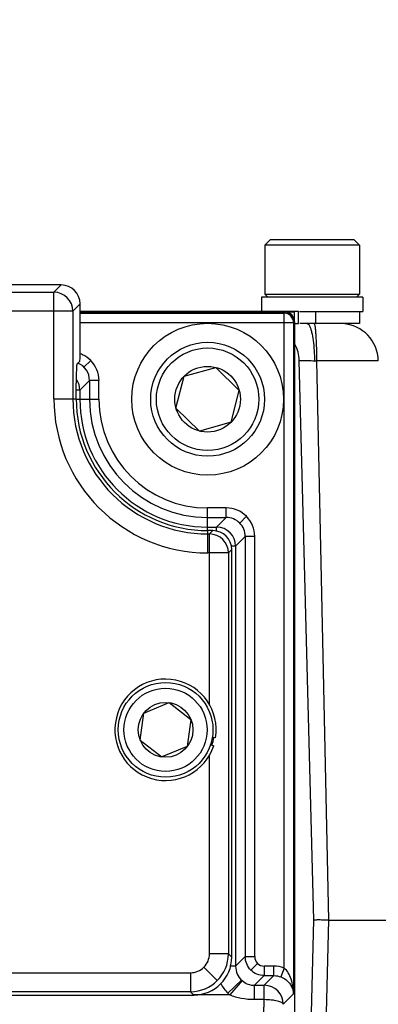
# Model space of a CAD drawing. Units: inches. Extents: x -22.2 to 24.6, y -21.9 to 35.7.
# Drawn here: x -8.5 to -7.3, y 25.4 to 28.6 of the extents above; entities that cross this region are included whole.
import ezdxf

# ---------------------------------------------------------------- set-up
doc = ezdxf.new("R2010")
doc.units = ezdxf.units.IN
doc.header["$LTSCALE"] = 1.21
doc.header["$MEASUREMENT"] = 0
doc.header["$PDMODE"] = 3
doc.header["$PDSIZE"] = 0.3125
doc.layers.get('0').update_dxf_attribs({"linetype": 'CONTINUOUS'})
doc.layers.get('Defpoints').update_dxf_attribs({"linetype": 'CONTINUOUS'})
doc.styles.get("Standard").update_dxf_attribs({"font": 'txt', "width": 0.8})
doc.dimstyles.new('DIMSTYLE_1', dxfattribs={"dimtxt": 0.1, "dimasz": 0.1875, "dimexe": 0.1, "dimexo": 0.1, "dimgap": 0.05, "dimtad": 0, "dimtih": 1, "dimtoh": 1, "dimdec": 4, "dimlfac": 5, "dimzin": 4, "dimdsep": 46, "dimtxsty": 'Standard', "dimblk": '_FILLED', "dimblk1": '_FILLED', "dimblk2": '_FILLED', "dimcen": 0.09, "dimadec": 3, "dimazin": 1, "dimtp": 0.005, "dimtm": 0.005, "dimtfac": 1, "dimtdec": 16, "dimtofl": 0, "dimtmove": 0, "dimatfit": 3, "dimldrblk": '_FILLED', "dimfxl": 1, "dimtolj": 1, "dimtzin": 4, "dimarcsym": 0})

# ---------------------------------------------------------------- blocks, each defined once
blk = doc.blocks.new('_FILLED')
at = {"color": 0, "linetype": 'ByBlock'}
blk.add_solid([(0, 0), (-1, 0.167), (-1, -0.167)], dxfattribs=at)
blk = doc.blocks.new('*D1')
at = {"color": 0, "linetype": 'Continuous', "lineweight": -2, "transparency": 16777216}
for p, q in [((-16.8004, 32.1593), (-16.8004, 18.6633)), ((-5.1192, 29.5793), (-5.1192, 18.6633)), ((-16.6129, 18.7633), (-11.0213, 18.7633)), ((-5.3067, 18.7633), (-10.1079, 18.7633))]:
    blk.add_line(p, q, dxfattribs=at)
at = {"layer": 'Defpoints', "color": 0, "linetype": 'Continuous', "transparency": 16777216}
for p in [(-16.8004, 32.2593), (-5.1192, 29.6793), (-5.1192, 18.7633)]:
    blk.add_point(p, dxfattribs=at)
at = {"color": 0, "linetype": 'Continuous', "lineweight": -2, "transparency": 16777216, "xscale": 0.1875, "yscale": 0.1875, "zscale": 0.1875, "rotation": 180}
blk.add_blockref('_FILLED', (-16.8004, 18.7633), dxfattribs=at)
at = {"color": 0, "linetype": 'Continuous', "lineweight": -2, "transparency": 16777216, "xscale": 0.1875, "yscale": 0.1875, "zscale": 0.1875}
blk.add_blockref('_FILLED', (-5.1192, 18.7633), dxfattribs=at)
at = {"color": 0, "linetype": 'Continuous', "transparency": 16777216, "insert": (-10.5646, 18.905), "char_height": 0.1, "width": 1.04, "attachment_point": 2, "line_spacing_factor": 0.9}
blk.add_mtext('\\A1;58.4063 REF.\\P [1484]', dxfattribs=at)
blk = doc.blocks.new('*D3')
at = {"color": 0, "linetype": 'Continuous', "lineweight": -2, "transparency": 16777216}
for p, q in [((-6.1967, 35.6883), (-1.4656, 35.6883)), ((-1.5656, 35.5008), (-1.5656, 28.335)), ((-1.5656, 21.4517), (-1.5656, 27.9517)), ((-8.8842, 21.2642), (-1.4656, 21.2642))]:
    blk.add_line(p, q, dxfattribs=at)
at = {"layer": 'Defpoints', "color": 0, "linetype": 'Continuous', "transparency": 16777216}
for p in [(-6.2967, 35.6883), (-1.5656, 35.6883), (-8.9842, 21.2642)]:
    blk.add_point(p, dxfattribs=at)
at = {"color": 0, "linetype": 'Continuous', "lineweight": -2, "transparency": 16777216, "xscale": 0.1875, "yscale": 0.1875, "zscale": 0.1875}
for p, rotation in [((-1.5656, 35.6883), 90), ((-1.5656, 21.2642), 270)]:
    blk.add_blockref('_FILLED', p, dxfattribs=dict(at, rotation=rotation))
at = {"color": 0, "linetype": 'Continuous', "transparency": 16777216, "insert": (-1.5656, 28.285), "char_height": 0.1, "width": 0.96, "attachment_point": 2, "line_spacing_factor": 0.9}
blk.add_mtext('\\A1;72.1207 REF.\\P [1832]', dxfattribs=at)

msp = doc.modelspace()

# ---------------------------------------------------------------- linework, layer by layer
at = {"color": 7, "linetype": 'Continuous'}
for p, q in [((-7.625693, 27.869592), (-7.644693, 27.850592)), ((-7.625626, 27.869592), (-7.351761, 27.869592)), ((-7.351693, 27.869592), (-7.332693, 27.850592)), ((-7.332693, 27.850592), (-7.644693, 27.850592)), ((-7.644693, 27.850592), (-7.644693, 27.689092)), ((-7.332693, 27.850592), (-7.332693, 27.689092)), ((-8.31556, 27.719483), (-10.777827, 27.719483)), ((-7.655693, 27.679592), (-7.655693, 27.632592)), ((-7.321776, 27.679592), (-7.655648, 27.679592)), ((-7.644693, 27.689092), (-7.332693, 27.689092)), ((-7.635193, 27.679592), (-7.644693, 27.689092)), ((-7.342193, 27.679592), (-7.332693, 27.689092)), ((-7.321693, 27.679592), (-7.321693, 27.632592)), ((-8.253098, 27.499661), (-8.253098, 27.657021)), ((-7.533693, 27.632592), (-8.253098, 27.632592)), ((-7.546693, 27.629792), (-7.577924, 27.629792)), ((-7.546693, 27.598561), (-7.546693, 27.629792)), ((-7.533693, 27.592292), (-7.533693, 27.632592)), ((-7.530442, 27.632592), (-7.321771, 27.632592)), ((-7.332443, 27.632592), (-7.332443, 27.592292)), ((-7.546693, 27.592292), (-7.533693, 27.592292)), ((-7.332444, 27.592292), (-7.529482, 27.592292)), ((-8.264087, 27.458494), (-8.254151, 27.46843)), ((-7.910684, 27.418883), (-7.806476, 27.448197)), ((-7.806476, 27.448197), (-7.728985, 27.372606)), ((-7.937402, 27.313978), (-7.910684, 27.418883)), ((-8.266193, 27.344888), (-8.266193, 27.396032)), ((-7.755702, 27.267702), (-7.728985, 27.372606)), ((-7.859911, 27.238388), (-7.937402, 27.313978)), ((-7.755702, 27.267702), (-7.859911, 27.238388)), ((-7.816155, 26.910888), (-7.832193, 26.910888)), ((-7.753693, 25.507312), (-7.753693, 26.848426)), ((-8.042947, 26.310618), (-7.959407, 26.344663)), ((-7.959407, 26.344663), (-7.888153, 26.289337)), ((-8.055234, 26.221247), (-8.042947, 26.310618)), ((-7.888153, 26.289337), (-7.900439, 26.199967)), ((-8.055234, 26.221247), (-7.98398, 26.165922)), ((-7.806862, 26.228464), (-7.818341, 26.230333)), ((-7.900439, 26.199967), (-7.98398, 26.165922)), ((-7.825783, 26.207194), (-7.813089, 26.203009)), ((-11.214769, 25.382388), (-7.878617, 25.382388))]:
    msp.add_line(p, q, dxfattribs=at)
at = {"color": 9, "linetype": 'Continuous'}
for p, q in [((-8.339644, 27.695399), (-8.31556, 27.719483)), ((-10.753742, 27.695399), (-8.339644, 27.695399)), ((-8.339644, 27.344888), (-8.339644, 27.695399)), ((-8.253098, 27.657021), (-8.277182, 27.632937)), ((-8.277182, 27.632937), (-10.816204, 27.632937)), ((-8.277182, 27.632937), (-8.277182, 27.344888)), ((-8.253098, 27.62648), (-7.581236, 27.62648)), ((-7.581236, 25.471344), (-7.581236, 27.62648)), ((-7.476193, 27.592292), (-7.476193, 27.632592)), ((-7.550005, 27.59525), (-8.253098, 27.59525)), ((-7.550005, 27.59525), (-7.550005, 25.385884)), ((-8.218451, 27.471035), (-8.240521, 27.448965)), ((-7.481307, 27.469858), (-7.473305, 27.469559)), ((-7.434299, 25.629292), (-7.473305, 27.469559)), ((-7.270815, 27.469559), (-7.473304, 27.469559)), ((-8.222247, 27.404777), (-8.254008, 27.373016)), ((-8.191016, 27.404777), (-8.222247, 27.404777)), ((-8.222247, 27.404777), (-8.222247, 27.343292)), ((-8.191016, 27.343292), (-8.191016, 27.404777)), ((-8.254008, 27.373016), (-8.266193, 27.373016)), ((-8.254008, 27.373016), (-8.254008, 27.343292)), ((-8.339644, 27.344888), (-8.266193, 27.344888)), ((-8.265984, 27.343292), (-8.191016, 27.343292)), ((-7.771708, 26.98547), (-7.833193, 26.98547)), ((-7.833193, 26.911019), (-7.833193, 26.98547)), ((-7.771708, 26.954239), (-7.771708, 26.98547)), ((-7.833193, 26.954239), (-7.771708, 26.954239)), ((-7.80347, 26.922478), (-7.771708, 26.954239)), ((-7.705451, 26.958035), (-7.727521, 26.935965)), ((-7.833193, 26.922478), (-7.80347, 26.922478)), ((-7.832193, 26.837437), (-7.832193, 26.910888)), ((-7.832193, 26.899899), (-7.827144, 26.899899)), ((-7.827144, 26.899899), (-7.816155, 26.910888)), ((-7.827144, 26.338926), (-7.827144, 26.899899)), ((-7.80347, 26.908364), (-7.80347, 26.922478)), ((-7.709247, 26.891777), (-7.741008, 26.860016)), ((-7.678016, 26.891777), (-7.709247, 26.891777)), ((-7.709247, 26.891777), (-7.709247, 25.508701)), ((-7.678016, 25.508701), (-7.678016, 26.891777)), ((-7.764682, 26.837437), (-7.832193, 26.837437)), ((-7.753693, 26.848426), (-7.764682, 26.837437)), ((-7.764682, 26.837437), (-7.764682, 25.5183)), ((-7.741008, 26.860016), (-7.755997, 26.860016)), ((-7.741008, 26.860016), (-7.741008, 25.47694)), ((-7.827144, 25.5183), (-7.827144, 26.171659)), ((-7.764682, 25.5183), (-7.827144, 25.5183)), ((-7.764682, 25.5183), (-7.753693, 25.507312)), ((-7.741008, 25.47694), (-7.709247, 25.508701)), ((-7.709247, 25.508701), (-7.678016, 25.508701)), ((-7.845434, 25.474129), (-7.801294, 25.429988)), ((-7.741008, 25.47694), (-7.75971, 25.47694)), ((-7.668871, 25.486615), (-7.690941, 25.464545)), ((-7.614574, 25.47747), (-7.646785, 25.47747)), ((-7.646785, 25.47747), (-7.646785, 25.446239)), ((-7.614574, 25.446239), (-7.614574, 25.47747)), ((-8.486338, 25.455839), (-7.889606, 25.455839)), ((-7.889606, 25.455839), (-7.889606, 25.393377)), ((-7.646785, 25.446239), (-7.67868, 25.414344)), ((-7.646785, 25.446239), (-7.614574, 25.446239)), ((-7.646469, 25.414344), (-7.614574, 25.446239)), ((-7.581236, 25.471344), (-7.592338, 25.442166)), ((-7.72118, 25.431222), (-7.76689, 25.388596)), ((-7.719559, 25.429763), (-7.76051, 25.382648)), ((-7.67868, 25.414344), (-7.646469, 25.414344)), ((-7.67868, 25.367265), (-7.67868, 25.414344)), ((-7.646469, 25.367265), (-7.646469, 25.414344)), ((-7.889606, 25.393377), (-8.486338, 25.393377)), ((-7.878617, 25.382388), (-7.889606, 25.393377)), ((-7.76051, 25.382648), (-7.878617, 25.382648)), ((-7.550005, 25.385884), (-7.584007, 25.351882)), ((-7.646469, 25.367265), (-7.67868, 25.367265))]:
    msp.add_line(p, q, dxfattribs=at)
at = {"color": 6, "linetype": 'Continuous'}
for p, q in [((-7.577924, 27.629792), (-8.253098, 27.629792)), ((-7.546693, 27.598561), (-7.546693, 25.279729)), ((-7.483193, 25.629292), (-7.531409, 27.470565)), ((-7.492345, 25.279792), (-7.483193, 25.629292)), ((-7.442642, 25.279792), (-7.434341, 25.629292)), ((-7.434341, 25.629292), (-7.196693, 25.629292))]:
    msp.add_line(p, q, dxfattribs=at)
at = {"color": 7, "linetype": 'Continuous'}
for centre, radius in [((-7.833193, 27.343292), 0.25), ((-7.833193, 27.343292), 0.1875), ((-7.833193, 27.343292), 0.16875), ((-7.833193, 27.343292), 0.108253), ((-7.971693, 26.255292), 0.156), ((-7.971693, 26.255292), 0.137), ((-7.971693, 26.255292), 0.090211)]:
    msp.add_circle(centre, radius, dxfattribs=at)
at = {"color": 9, "linetype": 'Continuous'}
for centre, radius, start, end in [((-8.339736, 27.632845), 0.062554, 0.083784, 89.916216), ((-7.581291, 27.595195), 0.031284, 0.099619, 89.900524), ((-8.284388, 27.405502), 0.09291, 65.108118, 70.202333), ((-8.284613, 27.404933), 0.062301, 359.972479, 67.221373), ((-8.284708, 27.404791), 0.093697, 359.991392, 44.994213), ((-8.316559, 27.37291), 0.062558, 0.143359, 34.717103), ((-7.832193, 27.344888), 0.507451, 180, 270), ((-7.832193, 27.344888), 0.444989, 180, 270), ((-7.833193, 27.343292), 0.420814, 180, 270), ((-7.833193, 27.343292), 0.389053, 180, 270), ((-7.833193, 27.343292), 0.357822, 180, 270), ((-7.771708, 26.891791), 0.093697, 359.991392, 90.008608), ((-7.771652, 26.891816), 0.062423, 359.947842, 90.052158), ((-7.827236, 26.837345), 0.062554, 0.083784, 89.916216), ((-7.803546, 26.859931), 0.062539, 0.078399, 89.921545), ((-7.889597, 25.5183), 0.062464, 269.991392, 0.008608), ((-7.889682, 25.518377), 0.125, 270.034865, 359.965135), ((-7.646779, 25.508699), 0.031236, 179.995453, 270.004546), ((-7.677808, 25.477448), 0.125824, 207.05638, 224.92582), ((-7.646561, 25.35179), 0.062554, 0.083784, 89.916216), ((-7.678582, 25.476905), 0.124887, 225.000617, 229.002975)]:
    msp.add_arc(centre, radius, start, end, dxfattribs=at)
at = {"color": 6, "linetype": 'Continuous'}
for centre, radius, start, end in [((-7.577927, 27.598559), 0.031232, 0.004527, 89.995617), ((-7.395796, 27.467377), 0.125, 1, 86.327835), ((-7.656366, 27.467292), 0.125, 1.5, 27.426763)]:
    msp.add_arc(centre, radius, start, end, dxfattribs=at)
at = {"color": 7, "linetype": 'Continuous'}
for centre, radius, start, end in [((-7.832193, 27.344888), 0.434, 180, 270), ((-7.971693, 26.255292), 0.167, 350.755532, 341.755532), ((-7.971592, 26.254999), 0.160884, 341.843319, 350.831699)]:
    msp.add_arc(centre, radius, start, end, dxfattribs=at)
for centre, major_axis, ratio, start_param, end_param in [((-8.315636, 27.656945), (0.044248, 0.044248), 0.99878277, -0.78478918, 0.78478918), ((-8.254189, 27.499661), (0, 0.03125), 0.03492077, -3.10668607, -1.57079633), ((-8.264011, 27.396032), (0, 0.0625), 0.03492077, 0.03490658, 1.57079633), ((-7.816231, 26.84835), (0.044248, 0.044248), 0.99878277, -0.78478918, 0.78478918), ((-7.87877, 25.507464), (0.088496, -0.088496), 0.99878277, -0.78478918, 0.78478918)]:
    msp.add_ellipse(centre, major_axis=major_axis, ratio=ratio, start_param=start_param, end_param=end_param, dxfattribs=at)
at = {"color": 9, "linetype": 'Continuous'}
for points, knots in [([(-7.506116, 27.592292), (-7.504425, 27.592292), (-7.501634, 27.590601), (-7.498915, 27.587102), (-7.49754, 27.584654), (-7.496851, 27.583251)], [0, 0, 0, 0, 0.37788586, 0.65071676, 1, 1, 1, 1]), ([(-7.496851, 27.583251), (-7.495556, 27.580615), (-7.493167, 27.574388), (-7.48884, 27.558886), (-7.484877, 27.534944), (-7.48202, 27.50335), (-7.481353, 27.48107), (-7.481307, 27.469858)], [0, 0, 0, 0, 0.07656938, 0.17327692, 0.41930672, 0.70769475, 1, 1, 1, 1]), ([(-7.473304, 27.469559), (-7.473321, 27.483816), (-7.47359, 27.505033), (-7.474543, 27.53256), (-7.475505, 27.551135), (-7.476705, 27.566793), (-7.477895, 27.577628), (-7.478973, 27.58429), (-7.479708, 27.58774), (-7.480434, 27.59017), (-7.481008, 27.591444), (-7.481337, 27.591868)], [0, 0, 0, 0, 0.34791652, 0.51773065, 0.67215389, 0.80175153, 0.90096599, 0.9379772, 0.96645472, 0.98689977, 1, 1, 1, 1]), ([(-7.531409, 27.470564), (-7.531411, 27.470655), (-7.530991, 27.470782), (-7.530398, 27.470873), (-7.529207, 27.470974), (-7.527651, 27.471041), (-7.525633, 27.471089), (-7.522144, 27.471116), (-7.516836, 27.47107), (-7.50945, 27.470915), (-7.500879, 27.470656), (-7.491363, 27.470303), (-7.484736, 27.470016), (-7.481307, 27.469858)], [0, 0, 0, 0, 0.00542928, 0.01919347, 0.04186249, 0.07350998, 0.11370071, 0.16194441, 0.28232113, 0.43078503, 0.60356141, 0.79480646, 1, 1, 1, 1]), ([(-7.690941, 25.464545), (-7.696683, 25.470287), (-7.70594, 25.484199), (-7.709242, 25.500581), (-7.709247, 25.508701)], [0, 0, 0, 0, 0.49999988, 1, 1, 1, 1]), ([(-7.741008, 25.47694), (-7.741018, 25.468144), (-7.737242, 25.450352), (-7.726392, 25.435743), (-7.719778, 25.429957)], [0, 0, 0, 0, 0.50023101, 1, 1, 1, 1]), ([(-7.646785, 25.446239), (-7.654905, 25.446244), (-7.671286, 25.449546), (-7.685199, 25.458803), (-7.690941, 25.464545)], [0, 0, 0, 0, 0.50000012, 1, 1, 1, 1]), ([(-7.592338, 25.442165), (-7.579925, 25.437449), (-7.559021, 25.421582), (-7.550498, 25.397084), (-7.550005, 25.385884)], [0, 0, 0, 0, 0.5421995, 1, 1, 1, 1]), ([(-7.550005, 25.385884), (-7.550245, 25.402228), (-7.553789, 25.426638), (-7.566217, 25.455279), (-7.575689, 25.467125), (-7.581235, 25.471346)], [0, 0, 0, 0, 0.52554996, 0.77592856, 1, 1, 1, 1]), ([(-7.71978, 25.429955), (-7.714176, 25.425043), (-7.70116, 25.417088), (-7.686127, 25.414335), (-7.67868, 25.414344)], [0, 0, 0, 0, 0.50015226, 1, 1, 1, 1]), ([(-7.67868, 25.367261), (-7.693305, 25.367261), (-7.721247, 25.369684), (-7.748342, 25.377356), (-7.760512, 25.382644)], [0, 0, 0, 0, 0.5242974, 1, 1, 1, 1]), ([(-7.650548, 25.320186), (-7.650394, 25.320263), (-7.650111, 25.320659), (-7.6496, 25.321942), (-7.649048, 25.324571), (-7.648449, 25.328786), (-7.647897, 25.334405), (-7.647405, 25.341259), (-7.646827, 25.352349), (-7.646578, 25.36114), (-7.646469, 25.367265)], [0, 0, 0, 0, 0.01085457, 0.02882522, 0.08821321, 0.17879888, 0.29849741, 0.44449469, 0.61298975, 1, 1, 1, 1]), ([(-7.584007, 25.351882), (-7.584147, 25.352898), (-7.585544, 25.355226), (-7.589474, 25.35792), (-7.595476, 25.360525), (-7.60352, 25.362834), (-7.613219, 25.364748), (-7.627694, 25.366628), (-7.638934, 25.367202), (-7.646469, 25.367265)], [0, 0, 0, 0, 0.0463486, 0.11508991, 0.21326833, 0.34082895, 0.49250607, 0.65955448, 1, 1, 1, 1])]:
    msp.add_open_spline(points, degree=3, knots=knots, dxfattribs=at)
for points in [[(-8.218448, 27.471038), (-8.226162, 27.478753), (-8.235384, 27.485189), (-8.245281, 27.489781)], [(-7.581235, 25.471346), (-7.591796, 25.475364), (-7.603275, 25.477473), (-7.614574, 25.477473)], [(-7.614574, 25.446239), (-7.607038, 25.446244), (-7.599382, 25.444842), (-7.592338, 25.442166)]]:
    msp.add_open_spline(points, degree=3, dxfattribs=at)
at = {"color": 6, "linetype": 'Continuous'}
msp.add_open_spline([(-7.434341, 25.629292), (-7.437656, 25.629015), (-7.444115, 25.628821), (-7.453375, 25.629138), (-7.461721, 25.629513), (-7.46891, 25.629603), (-7.474077, 25.62947), (-7.477482, 25.629179), (-7.479436, 25.628915), (-7.480993, 25.62868), (-7.482092, 25.628581), (-7.482974, 25.628643), (-7.483188, 25.629103), (-7.483193, 25.629292)], degree=3, knots=[0, 0, 0, 0, 0.20260574, 0.39287673, 0.56428176, 0.71134253, 0.83066119, 0.87896717, 0.91923883, 0.95104991, 0.97397838, 0.98844521, 1, 1, 1, 1], dxfattribs=at)

# ---------------------------------------------------------------- dimensions: what is measured, and where the dimension line sits
at = {"color": 2, "linetype": 'Continuous'}
dim = msp.add_linear_dim(base=(-1.565576, 35.688292), p1=(-8.984193, 21.264157), p2=(-6.296693, 35.688292), angle=90, text='<> REF.\\P[]', dimstyle='DIMSTYLE_1', dxfattribs=at)
dim.commit()
dim.dimension.update_dxf_attribs({"geometry": '*D3', "text_midpoint": (-1.565576, 28.143329), "dimtype": 160})
dim = msp.add_linear_dim(base=(-5.119174, 18.763328), p1=(-16.800443, 32.259292), p2=(-5.119174, 29.679292), text='<> REF.\\P[]', dimstyle='DIMSTYLE_1', dxfattribs=at)
dim.commit()
dim.dimension.update_dxf_attribs({"geometry": '*D1', "text_midpoint": (-10.564595, 18.763328), "dimtype": 160})

doc.saveas('drawing.dxf')
